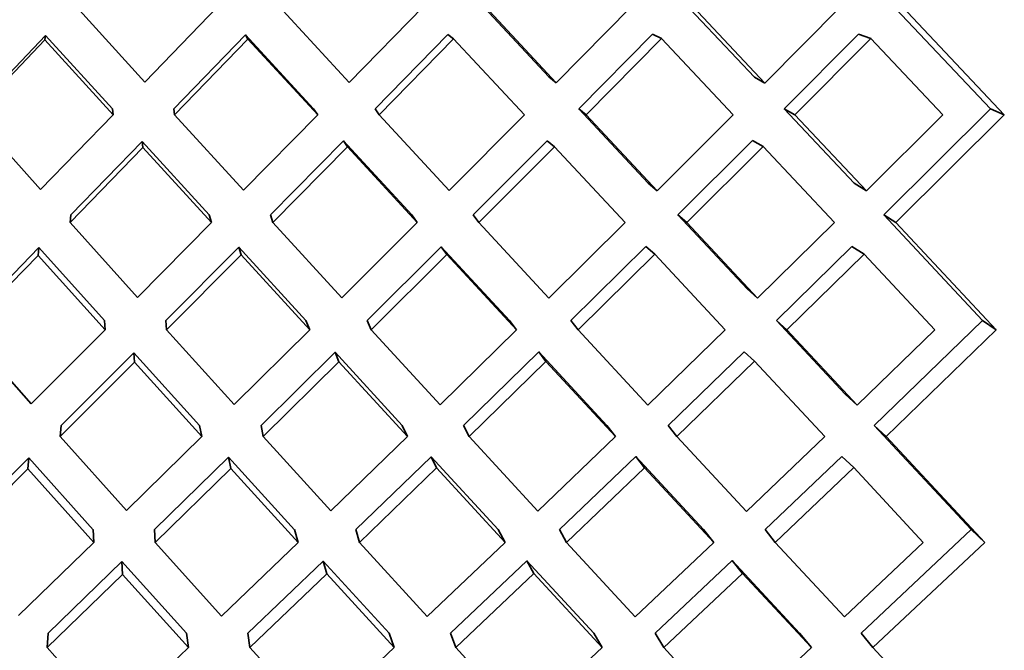
# Model space of a CAD drawing. Extents: x 0 to 420, y 0 to 297.
# Drawn here: x 141 to 142, y 104 to 104 of the extents above; entities that cross this region are included whole.
import ezdxf

# ---------------------------------------------------------------- set-up
doc = ezdxf.new("R2010")
doc.units = 0

msp = doc.modelspace()

# ---------------------------------------------------------------- linework, layer by layer
at = {"color": 7, "lineweight": 35, "ltscale": 0.001088}
for p, q in [((141.32968, 103.95048), (141.30038, 103.98267)), ((141.45581, 103.81266), (141.42639, 103.84471)), ((141.57283, 103.75393), (141.54321, 103.78581))]:
    msp.add_line(p, q, dxfattribs=at)
at = {"color": 7, "lineweight": 35, "ltscale": 0.00112}
for p, q in [((141.32968, 103.95048), (141.36082, 103.98267)), ((141.51514, 103.93906), (141.54665, 103.97089))]:
    msp.add_line(p, q, dxfattribs=at)
at = {"color": 7, "lineweight": 35, "ltscale": 0.001103}
msp.add_line((141.41705, 103.95028), (141.38708, 103.98267), dxfattribs=at)
at = {"color": 7, "lineweight": 35, "ltscale": 0.001134}
for p, q in [((141.41705, 103.95028), (141.44878, 103.98267)), ((141.36786, 103.81283), (141.40012, 103.84471))]:
    msp.add_line(p, q, dxfattribs=at)
at = {"color": 7, "lineweight": 35, "ltscale": 0.001089}
msp.add_line((141.50238, 103.9527), (141.47263, 103.9845), dxfattribs=at)
at = {"color": 7, "lineweight": 35, "ltscale": 0.001114}
for p, q in [((141.50549, 103.95014), (141.47505, 103.98267)), ((141.2851, 103.90454), (141.31615, 103.93651)), ((141.62439, 103.8905), (141.59389, 103.92297))]:
    msp.add_line(p, q, dxfattribs=at)
at = {"color": 7, "lineweight": 35, "ltscale": 0.001143}
for p, q in [((141.50549, 103.95014), (141.53764, 103.98267)), ((141.42146, 103.75393), (141.45435, 103.78571))]:
    msp.add_line(p, q, dxfattribs=at)
at = {"color": 7, "lineweight": 35, "ltscale": 0.001096}
for p, q in [((141.59015, 103.95261), (141.56007, 103.9845)), ((141.29398, 103.80389), (141.32495, 103.83489)), ((141.28842, 103.71519), (141.31989, 103.74574))]:
    msp.add_line(p, q, dxfattribs=at)
at = {"color": 7, "lineweight": 35, "ltscale": 0.001121}
for p, q in [((141.59467, 103.95006), (141.56392, 103.98267)), ((141.6707, 103.93651), (141.63989, 103.96912)), ((141.29355, 103.79917), (141.32523, 103.83089))]:
    msp.add_line(p, q, dxfattribs=at)
at = {"color": 7, "lineweight": 35, "ltscale": 0.001149}
for p, q in [((141.59467, 103.95006), (141.62704, 103.98267)), ((141.54861, 103.90404), (141.58116, 103.93651)), ((141.46255, 103.70904), (141.49594, 103.74062))]:
    msp.add_line(p, q, dxfattribs=at)
at = {"color": 7, "lineweight": 35, "ltscale": 0.001563}
msp.add_line((141.69104, 103.93906), (141.64807, 103.9845), dxfattribs=at)
at = {"color": 7, "lineweight": 35, "ltscale": 0.001588}
msp.add_line((141.69696, 103.93651), (141.65332, 103.98267), dxfattribs=at)
at = {"color": 7, "lineweight": 35, "ltscale": 0.001106}
msp.add_line((141.25647, 103.93651), (141.28696, 103.96855), dxfattribs=at)
at = {"color": 7, "lineweight": 35, "ltscale": 0.001081}
for p, q in [((141.25748, 103.93906), (141.28728, 103.97038)), ((141.48364, 103.75393), (141.45435, 103.78571)), ((141.61456, 103.70904), (141.58511, 103.74071))]:
    msp.add_line(p, q, dxfattribs=at)
at = {"color": 7, "lineweight": 35, "ltscale": 4.6472e-05}
msp.add_line((141.28728, 103.97038), (141.28696, 103.96855), dxfattribs=at)
at = {"color": 7, "lineweight": 35, "ltscale": 0.001084}
for p, q in [((141.31615, 103.93651), (141.28696, 103.96855)), ((141.44196, 103.79917), (141.41261, 103.83109)), ((141.49762, 103.76727), (141.46823, 103.79917)), ((141.62862, 103.72217), (141.59909, 103.75393))]:
    msp.add_line(p, q, dxfattribs=at)
at = {"color": 7, "lineweight": 35, "ltscale": 0.001059}
for p, q in [((141.3158, 103.93906), (141.28728, 103.97038)), ((141.32181, 103.7676), (141.29355, 103.79917))]:
    msp.add_line(p, q, dxfattribs=at)
at = {"color": 7, "lineweight": 35, "ltscale": 0.001098}
for p, q in [((141.34207, 103.93906), (141.37262, 103.97061)), ((141.62022, 103.79917), (141.59026, 103.8313))]:
    msp.add_line(p, q, dxfattribs=at)
at = {"color": 7, "lineweight": 35, "ltscale": 0.001123}
for p, q in [((141.34241, 103.93651), (141.37366, 103.96879)), ((141.46033, 103.71519), (141.49295, 103.74606))]:
    msp.add_line(p, q, dxfattribs=at)
at = {"color": 7, "lineweight": 35, "ltscale": 0.001075}
for p, q in [((141.40181, 103.93906), (141.37262, 103.97061)), ((141.32649, 103.85856), (141.29773, 103.8905)), ((141.36786, 103.81283), (141.33899, 103.84471)), ((141.52515, 103.70904), (141.49594, 103.74062))]:
    msp.add_line(p, q, dxfattribs=at)
at = {"color": 7, "lineweight": 35, "ltscale": 5.24493e-05}
msp.add_line((141.37262, 103.97061), (141.37366, 103.96879), dxfattribs=at)
at = {"color": 7, "lineweight": 35, "ltscale": 0.001099}
for p, q in [((141.40353, 103.93651), (141.37366, 103.96878)), ((141.44612, 103.8905), (141.41626, 103.92275))]:
    msp.add_line(p, q, dxfattribs=at)
at = {"color": 7, "lineweight": 35, "ltscale": 0.001111}
for p, q in [((141.42807, 103.93906), (141.4592, 103.97078)), ((141.54861, 103.90404), (141.51825, 103.93651)), ((141.37932, 103.80389), (141.41095, 103.83509))]:
    msp.add_line(p, q, dxfattribs=at)
at = {"color": 7, "lineweight": 35, "ltscale": 0.001136}
for p, q in [((141.42979, 103.93651), (141.46162, 103.96896)), ((141.38025, 103.79917), (141.41261, 103.83109))]:
    msp.add_line(p, q, dxfattribs=at)
at = {"color": 7, "lineweight": 35, "ltscale": 7.58744e-05}
msp.add_line((141.4592, 103.97078), (141.46162, 103.96896), dxfattribs=at)
at = {"color": 7, "lineweight": 35, "ltscale": 0.00111}
for p, q in [((141.49197, 103.93651), (141.46164, 103.96896)), ((141.25305, 103.84471), (141.28406, 103.87649))]:
    msp.add_line(p, q, dxfattribs=at)
at = {"color": 7, "lineweight": 35, "ltscale": 0.001145}
msp.add_line((141.51825, 103.93651), (141.55049, 103.96906), dxfattribs=at)
at = {"color": 7, "lineweight": 35, "ltscale": 0.000106473}
msp.add_line((141.54665, 103.97089), (141.55049, 103.96906), dxfattribs=at)
at = {"color": 7, "lineweight": 35, "ltscale": 0.001118}
for p, q in [((141.58116, 103.93651), (141.55049, 103.96906)), ((141.29771, 103.8905), (141.32887, 103.92255)), ((141.47, 103.89379), (141.50159, 103.92545)), ((141.28116, 103.81306), (141.31273, 103.84471))]:
    msp.add_line(p, q, dxfattribs=at)
at = {"color": 7, "lineweight": 35, "ltscale": 0.001125}
for p, q in [((141.60291, 103.93906), (141.63464, 103.97095)), ((141.55746, 103.89379), (141.58936, 103.92553))]:
    msp.add_line(p, q, dxfattribs=at)
at = {"color": 7, "lineweight": 35, "ltscale": 0.00115}
for p, q in [((141.60742, 103.93651), (141.63989, 103.96912)), ((141.51483, 103.84471), (141.54761, 103.87699))]:
    msp.add_line(p, q, dxfattribs=at)
at = {"color": 7, "lineweight": 35, "ltscale": 0.000138981}
msp.add_line((141.63464, 103.97095), (141.63989, 103.96912), dxfattribs=at)
at = {"color": 7, "lineweight": 35, "ltscale": 0.000100691}
for p, q in [((141.50238, 103.9527), (141.50549, 103.95014)), ((141.51514, 103.93906), (141.51825, 103.93651))]:
    msp.add_line(p, q, dxfattribs=at)
at = {"color": 7, "lineweight": 35, "ltscale": 0.00012974}
for p, q in [((141.59015, 103.95261), (141.59467, 103.95006)), ((141.60291, 103.93906), (141.60742, 103.93651))]:
    msp.add_line(p, q, dxfattribs=at)
at = {"color": 7, "lineweight": 35, "ltscale": 6.44957e-05}
msp.add_line((141.3158, 103.93906), (141.31615, 103.93651), dxfattribs=at)
at = {"color": 7, "lineweight": 35, "ltscale": 6.4445e-05}
for p, q in [((141.34207, 103.93906), (141.34241, 103.93651)), ((141.32854, 103.92511), (141.32887, 103.92255))]:
    msp.add_line(p, q, dxfattribs=at)
at = {"color": 7, "lineweight": 35, "ltscale": 7.70769e-05}
for p, q in [((141.40181, 103.93906), (141.40353, 103.93651)), ((141.42807, 103.93906), (141.42979, 103.93651))]:
    msp.add_line(p, q, dxfattribs=at)
at = {"color": 7, "lineweight": 35, "ltscale": 0.001086}
for p, q in [((141.54482, 103.90732), (141.51514, 103.93906)), ((141.40012, 103.84471), (141.37077, 103.87672))]:
    msp.add_line(p, q, dxfattribs=at)
at = {"color": 7, "lineweight": 35, "ltscale": 0.001091}
for p, q in [((141.63281, 103.90726), (141.60291, 103.93906)), ((141.58679, 103.76719), (141.55708, 103.79917)), ((141.66235, 103.75393), (141.63261, 103.78587))]:
    msp.add_line(p, q, dxfattribs=at)
at = {"color": 7, "lineweight": 35, "ltscale": 0.001606}
msp.add_line((141.64545, 103.89379), (141.69104, 103.93906), dxfattribs=at)
at = {"color": 7, "lineweight": 35, "ltscale": 0.000161213}
msp.add_line((141.69696, 103.93651), (141.69104, 103.93906), dxfattribs=at)
at = {"color": 7, "lineweight": 35, "ltscale": 0.001073}
for p, q in [((141.2851, 103.90454), (141.25647, 103.93651)), ((141.5806, 103.67757), (141.55142, 103.70904))]:
    msp.add_line(p, q, dxfattribs=at)
at = {"color": 7, "lineweight": 35, "ltscale": 0.00109}
for p, q in [((141.37181, 103.90431), (141.34241, 103.93651)), ((141.41386, 103.85836), (141.38443, 103.8905))]:
    msp.add_line(p, q, dxfattribs=at)
at = {"color": 7, "lineweight": 35, "ltscale": 0.00113}
for p, q in [((141.37181, 103.90431), (141.40353, 103.93651)), ((141.33408, 103.75393), (141.36638, 103.78554)), ((141.54779, 103.71519), (141.58072, 103.74615))]:
    msp.add_line(p, q, dxfattribs=at)
at = {"color": 7, "lineweight": 35, "ltscale": 0.001102}
for p, q in [((141.45975, 103.90414), (141.42979, 103.93651)), ((141.33871, 103.84872), (141.36978, 103.88))]:
    msp.add_line(p, q, dxfattribs=at)
at = {"color": 7, "lineweight": 35, "ltscale": 0.001142}
for p, q in [((141.45975, 103.90414), (141.49197, 103.93651)), ((141.40298, 103.67779), (141.43629, 103.70904))]:
    msp.add_line(p, q, dxfattribs=at)
at = {"color": 7, "lineweight": 35, "ltscale": 0.001116}
msp.add_line((141.638, 103.90398), (141.60742, 103.93651), dxfattribs=at)
at = {"color": 7, "lineweight": 35, "ltscale": 0.001153}
for p, q in [((141.638, 103.90398), (141.6707, 103.93651)), ((141.54468, 103.81255), (141.57774, 103.84471))]:
    msp.add_line(p, q, dxfattribs=at)
at = {"color": 7, "lineweight": 35, "ltscale": 0.001632}
msp.add_line((141.65067, 103.8905), (141.69696, 103.93651), dxfattribs=at)
at = {"color": 7, "lineweight": 35, "ltscale": 0.001092}
msp.add_line((141.2981, 103.89379), (141.32854, 103.92511), dxfattribs=at)
at = {"color": 7, "lineweight": 35, "ltscale": 0.001061}
for p, q in [((141.35716, 103.89379), (141.32854, 103.92511)), ((141.39844, 103.84872), (141.36978, 103.88))]:
    msp.add_line(p, q, dxfattribs=at)
at = {"color": 7, "lineweight": 35, "ltscale": 0.001085}
for p, q in [((141.35815, 103.8905), (141.32887, 103.92255)), ((141.25412, 103.84872), (141.28442, 103.87977))]:
    msp.add_line(p, q, dxfattribs=at)
at = {"color": 7, "lineweight": 35, "ltscale": 0.001107}
for p, q in [((141.38342, 103.89379), (141.41455, 103.92531)), ((141.59148, 103.85814), (141.56125, 103.8905)), ((141.66728, 103.84471), (141.63701, 103.87704))]:
    msp.add_line(p, q, dxfattribs=at)
at = {"color": 7, "lineweight": 35, "ltscale": 0.001133}
msp.add_line((141.38443, 103.8905), (141.41626, 103.92275), dxfattribs=at)
at = {"color": 7, "lineweight": 35, "ltscale": 0.001074}
for p, q in [((141.44373, 103.89379), (141.41455, 103.92531)), ((141.40918, 103.7674), (141.38025, 103.79917))]:
    msp.add_line(p, q, dxfattribs=at)
at = {"color": 7, "lineweight": 35, "ltscale": 7.68643e-05}
msp.add_line((141.41455, 103.92531), (141.41626, 103.92275), dxfattribs=at)
at = {"color": 7, "lineweight": 35, "ltscale": 0.001144}
msp.add_line((141.4724, 103.8905), (141.50471, 103.92289), dxfattribs=at)
at = {"color": 7, "lineweight": 35, "ltscale": 0.000101107}
msp.add_line((141.50159, 103.92545), (141.50471, 103.92289), dxfattribs=at)
at = {"color": 7, "lineweight": 35, "ltscale": 0.001108}
msp.add_line((141.53499, 103.8905), (141.50471, 103.92289), dxfattribs=at)
at = {"color": 7, "lineweight": 35, "ltscale": 0.001151}
for p, q in [((141.56125, 103.8905), (141.59389, 103.92297)), ((141.49762, 103.76727), (141.53082, 103.79917)), ((141.49144, 103.67765), (141.52515, 103.70904))]:
    msp.add_line(p, q, dxfattribs=at)
at = {"color": 7, "lineweight": 35, "ltscale": 0.000130072}
msp.add_line((141.58936, 103.92553), (141.59389, 103.92297), dxfattribs=at)
at = {"color": 7, "lineweight": 35, "ltscale": 0.000125495}
msp.add_line((141.54482, 103.90732), (141.54861, 103.90404), dxfattribs=at)
at = {"color": 7, "lineweight": 35, "ltscale": 0.000153558}
msp.add_line((141.63281, 103.90726), (141.638, 103.90398), dxfattribs=at)
at = {"color": 7, "lineweight": 35, "ltscale": 8.27581e-05}
msp.add_line((141.2981, 103.89379), (141.29771, 103.8905), dxfattribs=at)
at = {"color": 7, "lineweight": 35, "ltscale": 8.58648e-05}
msp.add_line((141.35716, 103.89379), (141.35815, 103.8905), dxfattribs=at)
at = {"color": 7, "lineweight": 35, "ltscale": 8.59757e-05}
msp.add_line((141.38342, 103.89379), (141.38443, 103.8905), dxfattribs=at)
at = {"color": 7, "lineweight": 35, "ltscale": 0.00010171}
for p, q in [((141.44373, 103.89379), (141.44612, 103.8905)), ((141.47, 103.89379), (141.4724, 103.8905))]:
    msp.add_line(p, q, dxfattribs=at)
at = {"color": 7, "lineweight": 35, "ltscale": 0.001082}
msp.add_line((141.58701, 103.86214), (141.55746, 103.89379), dxfattribs=at)
at = {"color": 7, "lineweight": 35, "ltscale": 0.000125331}
for p, q in [((141.55746, 103.89379), (141.56125, 103.8905)), ((141.54382, 103.88028), (141.54761, 103.87699))]:
    msp.add_line(p, q, dxfattribs=at)
at = {"color": 7, "lineweight": 35, "ltscale": 0.001544}
msp.add_line((141.68767, 103.84872), (141.64545, 103.89379), dxfattribs=at)
at = {"color": 7, "lineweight": 35, "ltscale": 0.000154203}
msp.add_line((141.64545, 103.89379), (141.65067, 103.8905), dxfattribs=at)
at = {"color": 7, "lineweight": 35, "ltscale": 0.001124}
for p, q in [((141.32649, 103.85856), (141.35815, 103.8905)), ((141.51178, 103.84872), (141.54382, 103.88028))]:
    msp.add_line(p, q, dxfattribs=at)
at = {"color": 7, "lineweight": 35, "ltscale": 0.001138}
msp.add_line((141.41386, 103.85836), (141.44612, 103.8905), dxfattribs=at)
at = {"color": 7, "lineweight": 35, "ltscale": 0.0011}
msp.add_line((141.50232, 103.85822), (141.4724, 103.8905), dxfattribs=at)
at = {"color": 7, "lineweight": 35, "ltscale": 0.001148}
msp.add_line((141.50232, 103.85822), (141.53499, 103.8905), dxfattribs=at)
at = {"color": 7, "lineweight": 35, "ltscale": 0.001154}
for p, q in [((141.59148, 103.85814), (141.62439, 103.8905)), ((141.55708, 103.79917), (141.59026, 103.8313))]:
    msp.add_line(p, q, dxfattribs=at)
at = {"color": 7, "lineweight": 35, "ltscale": 0.001568}
msp.add_line((141.69354, 103.84471), (141.65067, 103.8905), dxfattribs=at)
at = {"color": 7, "lineweight": 35, "ltscale": 8.25254e-05}
msp.add_line((141.28442, 103.87977), (141.28406, 103.87649), dxfattribs=at)
at = {"color": 7, "lineweight": 35, "ltscale": 0.001046}
for p, q in [((141.31244, 103.84872), (141.28442, 103.87977)), ((141.35306, 103.80389), (141.32495, 103.83489))]:
    msp.add_line(p, q, dxfattribs=at)
at = {"color": 7, "lineweight": 35, "ltscale": 8.56822e-05}
msp.add_line((141.36978, 103.88), (141.37077, 103.87672), dxfattribs=at)
at = {"color": 7, "lineweight": 35, "ltscale": 0.001115}
msp.add_line((141.42471, 103.84872), (141.45636, 103.88017), dxfattribs=at)
at = {"color": 7, "lineweight": 35, "ltscale": 0.001072}
msp.add_line((141.4855, 103.84872), (141.45636, 103.88017), dxfattribs=at)
at = {"color": 7, "lineweight": 35, "ltscale": 0.000101331}
msp.add_line((141.45636, 103.88017), (141.45874, 103.87688), dxfattribs=at)
at = {"color": 7, "lineweight": 35, "ltscale": 0.001129}
for p, q in [((141.59955, 103.84872), (141.63181, 103.88033)), ((141.55334, 103.80389), (141.58578, 103.83531))]:
    msp.add_line(p, q, dxfattribs=at)
at = {"color": 7, "lineweight": 35, "ltscale": 0.00015388}
msp.add_line((141.63181, 103.88033), (141.63701, 103.87704), dxfattribs=at)
at = {"color": 7, "lineweight": 35, "ltscale": 0.00107}
for p, q in [((141.31273, 103.84471), (141.28406, 103.87649)), ((141.35399, 103.79917), (141.32523, 103.83089))]:
    msp.add_line(p, q, dxfattribs=at)
at = {"color": 7, "lineweight": 35, "ltscale": 0.001128}
msp.add_line((141.33899, 103.84471), (141.37077, 103.87672), dxfattribs=at)
at = {"color": 7, "lineweight": 35, "ltscale": 0.001141}
for p, q in [((141.42639, 103.84471), (141.45874, 103.87688)), ((141.40918, 103.7674), (141.44196, 103.79917))]:
    msp.add_line(p, q, dxfattribs=at)
at = {"color": 7, "lineweight": 35, "ltscale": 0.001097}
for p, q in [((141.48856, 103.84471), (141.45874, 103.87688)), ((141.54468, 103.81255), (141.51483, 103.84471))]:
    msp.add_line(p, q, dxfattribs=at)
at = {"color": 7, "lineweight": 35, "ltscale": 0.001104}
msp.add_line((141.57774, 103.84471), (141.54761, 103.87699), dxfattribs=at)
at = {"color": 7, "lineweight": 35, "ltscale": 0.001155}
for p, q in [((141.604, 103.84471), (141.63701, 103.87704)), ((141.53922, 103.72222), (141.57283, 103.75393))]:
    msp.add_line(p, q, dxfattribs=at)
at = {"color": 7, "lineweight": 35, "ltscale": 0.000150066}
msp.add_line((141.58701, 103.86214), (141.59148, 103.85814), dxfattribs=at)
at = {"color": 7, "lineweight": 35, "ltscale": 0.000100398}
msp.add_line((141.31244, 103.84872), (141.31273, 103.84471), dxfattribs=at)
at = {"color": 7, "lineweight": 35, "ltscale": 0.000100371}
for p, q in [((141.33871, 103.84872), (141.33899, 103.84471)), ((141.32495, 103.83489), (141.32523, 103.83089))]:
    msp.add_line(p, q, dxfattribs=at)
at = {"color": 7, "lineweight": 35, "ltscale": 0.000108572}
for p, q in [((141.39844, 103.84872), (141.40012, 103.84471)), ((141.42471, 103.84872), (141.42639, 103.84471))]:
    msp.add_line(p, q, dxfattribs=at)
at = {"color": 7, "lineweight": 35, "ltscale": 0.000125889}
for p, q in [((141.4855, 103.84872), (141.48856, 103.84471)), ((141.51178, 103.84872), (141.51483, 103.84471))]:
    msp.add_line(p, q, dxfattribs=at)
at = {"color": 7, "lineweight": 35, "ltscale": 0.001077}
msp.add_line((141.62894, 103.81723), (141.59955, 103.84872), dxfattribs=at)
at = {"color": 7, "lineweight": 35, "ltscale": 0.000149782}
msp.add_line((141.59955, 103.84872), (141.604, 103.84471), dxfattribs=at)
at = {"color": 7, "lineweight": 35, "ltscale": 0.001611}
msp.add_line((141.64136, 103.80389), (141.68767, 103.84872), dxfattribs=at)
at = {"color": 7, "lineweight": 35, "ltscale": 0.000177755}
msp.add_line((141.69354, 103.84471), (141.68767, 103.84872), dxfattribs=at)
at = {"color": 7, "lineweight": 35, "ltscale": 0.001058}
for p, q in [((141.28116, 103.81306), (141.25305, 103.84471)), ((141.36243, 103.7225), (141.33408, 103.75393))]:
    msp.add_line(p, q, dxfattribs=at)
at = {"color": 7, "lineweight": 35, "ltscale": 0.001146}
msp.add_line((141.45581, 103.81266), (141.48856, 103.84471), dxfattribs=at)
at = {"color": 7, "lineweight": 35, "ltscale": 0.001101}
msp.add_line((141.63406, 103.8125), (141.604, 103.84471), dxfattribs=at)
at = {"color": 7, "lineweight": 35, "ltscale": 0.001157}
for p, q in [((141.63406, 103.8125), (141.66728, 103.84471)), ((141.58679, 103.76719), (141.62022, 103.79917)), ((141.5806, 103.67757), (141.61456, 103.70904))]:
    msp.add_line(p, q, dxfattribs=at)
at = {"color": 7, "lineweight": 35, "ltscale": 0.001637}
msp.add_line((141.64648, 103.79917), (141.69354, 103.84471), dxfattribs=at)
at = {"color": 7, "lineweight": 35, "ltscale": 0.00106}
msp.add_line((141.43964, 103.80389), (141.41095, 103.83509), dxfattribs=at)
at = {"color": 7, "lineweight": 35, "ltscale": 0.000108426}
msp.add_line((141.41095, 103.83509), (141.41261, 103.83109), dxfattribs=at)
at = {"color": 7, "lineweight": 35, "ltscale": 0.001122}
for p, q in [((141.4659, 103.80389), (141.49802, 103.83523)), ((141.28789, 103.70904), (141.32008, 103.7403))]:
    msp.add_line(p, q, dxfattribs=at)
at = {"color": 7, "lineweight": 35, "ltscale": 0.001069}
for p, q in [((141.5271, 103.80389), (141.49802, 103.83523)), ((141.39519, 103.75393), (141.36638, 103.78554))]:
    msp.add_line(p, q, dxfattribs=at)
at = {"color": 7, "lineweight": 35, "ltscale": 0.00012612}
msp.add_line((141.49802, 103.83523), (141.50108, 103.83122), dxfattribs=at)
at = {"color": 7, "lineweight": 35, "ltscale": 0.000150194}
msp.add_line((141.58578, 103.83531), (141.59026, 103.8313), dxfattribs=at)
at = {"color": 7, "lineweight": 35, "ltscale": 0.001147}
for p, q in [((141.46823, 103.79917), (141.50108, 103.83122)), ((141.45038, 103.72233), (141.48364, 103.75393))]:
    msp.add_line(p, q, dxfattribs=at)
at = {"color": 7, "lineweight": 35, "ltscale": 0.001093}
msp.add_line((141.53082, 103.79917), (141.50108, 103.83122), dxfattribs=at)
at = {"color": 7, "lineweight": 35, "ltscale": 0.000174393}
msp.add_line((141.63406, 103.8125), (141.62894, 103.81723), dxfattribs=at)
at = {"color": 7, "lineweight": 35, "ltscale": 0.000118547}
msp.add_line((141.29398, 103.80389), (141.29355, 103.79917), dxfattribs=at)
at = {"color": 7, "lineweight": 35, "ltscale": 0.000120336}
for p, q in [((141.35306, 103.80389), (141.35399, 103.79917)), ((141.37932, 103.80389), (141.38025, 103.79917))]:
    msp.add_line(p, q, dxfattribs=at)
at = {"color": 7, "lineweight": 35, "ltscale": 0.000131535}
for p, q in [((141.43964, 103.80389), (141.44196, 103.79917)), ((141.45203, 103.79043), (141.45435, 103.78571))]:
    msp.add_line(p, q, dxfattribs=at)
at = {"color": 7, "lineweight": 35, "ltscale": 0.000131703}
msp.add_line((141.4659, 103.80389), (141.46823, 103.79917), dxfattribs=at)
at = {"color": 7, "lineweight": 35, "ltscale": 0.000150343}
msp.add_line((141.5271, 103.80389), (141.53082, 103.79917), dxfattribs=at)
at = {"color": 7, "lineweight": 35, "ltscale": 0.000150579}
msp.add_line((141.55334, 103.80389), (141.55708, 103.79917), dxfattribs=at)
at = {"color": 7, "lineweight": 35, "ltscale": 0.001521}
msp.add_line((141.68283, 103.75938), (141.64136, 103.80389), dxfattribs=at)
at = {"color": 7, "lineweight": 35, "ltscale": 0.000174264}
msp.add_line((141.64136, 103.80389), (141.64648, 103.79917), dxfattribs=at)
at = {"color": 7, "lineweight": 35, "ltscale": 0.001127}
for p, q in [((141.32181, 103.7676), (141.35399, 103.79917)), ((141.50694, 103.75938), (141.53949, 103.79054)), ((141.31563, 103.67798), (141.34833, 103.70904))]:
    msp.add_line(p, q, dxfattribs=at)
at = {"color": 7, "lineweight": 35, "ltscale": 0.001546}
msp.add_line((141.68863, 103.75393), (141.64648, 103.79917), dxfattribs=at)
at = {"color": 7, "lineweight": 35, "ltscale": 0.001087}
msp.add_line((141.24927, 103.75938), (141.28009, 103.79004), dxfattribs=at)
at = {"color": 7, "lineweight": 35, "ltscale": 0.000118737}
msp.add_line((141.28009, 103.79004), (141.27966, 103.78531), dxfattribs=at)
at = {"color": 7, "lineweight": 35, "ltscale": 0.00103}
msp.add_line((141.30762, 103.75937), (141.28009, 103.79004), dxfattribs=at)
at = {"color": 7, "lineweight": 35, "ltscale": 0.001105}
msp.add_line((141.33386, 103.75938), (141.36545, 103.79027), dxfattribs=at)
at = {"color": 7, "lineweight": 35, "ltscale": 0.001045}
msp.add_line((141.39362, 103.75937), (141.36545, 103.79027), dxfattribs=at)
at = {"color": 7, "lineweight": 35, "ltscale": 0.000120523}
msp.add_line((141.36545, 103.79027), (141.36638, 103.78554), dxfattribs=at)
at = {"color": 7, "lineweight": 35, "ltscale": 0.001117}
msp.add_line((141.41988, 103.75938), (141.45203, 103.79043), dxfattribs=at)
at = {"color": 7, "lineweight": 35, "ltscale": 0.001056}
msp.add_line((141.48067, 103.75938), (141.45203, 103.79043), dxfattribs=at)
at = {"color": 7, "lineweight": 35, "ltscale": 0.001063}
msp.add_line((141.56844, 103.75938), (141.53949, 103.79054), dxfattribs=at)
at = {"color": 7, "lineweight": 35, "ltscale": 0.000150493}
msp.add_line((141.53949, 103.79054), (141.54321, 103.78581), dxfattribs=at)
at = {"color": 7, "lineweight": 35, "ltscale": 0.001131}
msp.add_line((141.59471, 103.75938), (141.62747, 103.7906), dxfattribs=at)
at = {"color": 7, "lineweight": 35, "ltscale": 0.000174674}
msp.add_line((141.62747, 103.7906), (141.63261, 103.78587), dxfattribs=at)
at = {"color": 7, "lineweight": 35, "ltscale": 0.001112}
for p, q in [((141.24812, 103.75393), (141.27966, 103.78531)), ((141.37375, 103.71519), (141.40588, 103.74593))]:
    msp.add_line(p, q, dxfattribs=at)
at = {"color": 7, "lineweight": 35, "ltscale": 0.001054}
msp.add_line((141.30782, 103.75393), (141.27966, 103.78531), dxfattribs=at)
at = {"color": 7, "lineweight": 35, "ltscale": 0.001152}
msp.add_line((141.50992, 103.75393), (141.54321, 103.78581), dxfattribs=at)
at = {"color": 7, "lineweight": 35, "ltscale": 0.001158}
for p, q in [((141.59909, 103.75393), (141.63261, 103.78587)), ((141.62862, 103.72217), (141.66235, 103.75393))]:
    msp.add_line(p, q, dxfattribs=at)
at = {"color": 7, "lineweight": 35, "ltscale": 0.000136275}
msp.add_line((141.30762, 103.75938), (141.30782, 103.75393), dxfattribs=at)
at = {"color": 7, "lineweight": 35, "ltscale": 0.000136289}
msp.add_line((141.33386, 103.75938), (141.33408, 103.75393), dxfattribs=at)
at = {"color": 7, "lineweight": 35, "ltscale": 0.000141739}
msp.add_line((141.39362, 103.75938), (141.39519, 103.75393), dxfattribs=at)
at = {"color": 7, "lineweight": 35, "ltscale": 0.000141846}
for p, q in [((141.41988, 103.75938), (141.42146, 103.75393)), ((141.40588, 103.74593), (141.40747, 103.74049))]:
    msp.add_line(p, q, dxfattribs=at)
at = {"color": 7, "lineweight": 35, "ltscale": 0.000155176}
for p, q in [((141.48067, 103.75938), (141.48364, 103.75393)), ((141.50694, 103.75938), (141.50992, 103.75393))]:
    msp.add_line(p, q, dxfattribs=at)
at = {"color": 7, "lineweight": 35, "ltscale": 0.000174975}
msp.add_line((141.56844, 103.75938), (141.57283, 103.75393), dxfattribs=at)
at = {"color": 7, "lineweight": 35, "ltscale": 0.000174736}
msp.add_line((141.59471, 103.75938), (141.59909, 103.75393), dxfattribs=at)
at = {"color": 7, "lineweight": 35, "ltscale": 0.001614}
msp.add_line((141.63577, 103.71519), (141.68283, 103.75938), dxfattribs=at)
at = {"color": 7, "lineweight": 35, "ltscale": 0.000198895}
msp.add_line((141.68863, 103.75393), (141.68283, 103.75938), dxfattribs=at)
at = {"color": 7, "lineweight": 35, "ltscale": 0.001119}
msp.add_line((141.27573, 103.72272), (141.30782, 103.75393), dxfattribs=at)
at = {"color": 7, "lineweight": 35, "ltscale": 0.001135}
msp.add_line((141.36243, 103.7225), (141.39519, 103.75393), dxfattribs=at)
at = {"color": 7, "lineweight": 35, "ltscale": 0.001071}
msp.add_line((141.45038, 103.72233), (141.42146, 103.75393), dxfattribs=at)
at = {"color": 7, "lineweight": 35, "ltscale": 0.001079}
msp.add_line((141.53922, 103.72222), (141.50992, 103.75393), dxfattribs=at)
at = {"color": 7, "lineweight": 35, "ltscale": 0.001639}
msp.add_line((141.64084, 103.70904), (141.68863, 103.75393), dxfattribs=at)
at = {"color": 7, "lineweight": 35, "ltscale": 0.001029}
msp.add_line((141.34749, 103.71519), (141.31989, 103.74574), dxfattribs=at)
at = {"color": 7, "lineweight": 35, "ltscale": 0.000136084}
msp.add_line((141.31989, 103.74574), (141.32008, 103.7403), dxfattribs=at)
at = {"color": 7, "lineweight": 35, "ltscale": 0.001043}
msp.add_line((141.43407, 103.71519), (141.40588, 103.74593), dxfattribs=at)
at = {"color": 7, "lineweight": 35, "ltscale": 0.001052}
msp.add_line((141.52151, 103.71519), (141.49295, 103.74606), dxfattribs=at)
at = {"color": 7, "lineweight": 35, "ltscale": 0.000155192}
msp.add_line((141.49295, 103.74606), (141.49594, 103.74062), dxfattribs=at)
at = {"color": 7, "lineweight": 35, "ltscale": 0.001057}
msp.add_line((141.6095, 103.71519), (141.58072, 103.74615), dxfattribs=at)
at = {"color": 7, "lineweight": 35, "ltscale": 0.000174826}
msp.add_line((141.58072, 103.74615), (141.58511, 103.74071), dxfattribs=at)
at = {"color": 7, "lineweight": 35, "ltscale": 0.001156}
msp.add_line((141.55142, 103.70904), (141.58511, 103.74071), dxfattribs=at)
at = {"color": 7, "lineweight": 35, "ltscale": 0.001053}
msp.add_line((141.34833, 103.70904), (141.32008, 103.7403), dxfattribs=at)
at = {"color": 7, "lineweight": 35, "ltscale": 0.001137}
msp.add_line((141.3746, 103.70904), (141.40747, 103.74049), dxfattribs=at)
at = {"color": 7, "lineweight": 35, "ltscale": 0.001066}
for p, q in [((141.43629, 103.70904), (141.40747, 103.74049)), ((141.49144, 103.67765), (141.46255, 103.70904))]:
    msp.add_line(p, q, dxfattribs=at)
at = {"color": 7, "lineweight": 35, "ltscale": 0.000154311}
msp.add_line((141.28842, 103.71519), (141.28789, 103.70904), dxfattribs=at)
at = {"color": 7, "lineweight": 35, "ltscale": 0.000155157}
msp.add_line((141.34749, 103.71519), (141.34833, 103.70904), dxfattribs=at)
at = {"color": 7, "lineweight": 35, "ltscale": 0.000155209}
msp.add_line((141.37375, 103.71519), (141.3746, 103.70904), dxfattribs=at)
at = {"color": 7, "lineweight": 35, "ltscale": 0.00016351}
for p, q in [((141.43407, 103.71519), (141.43629, 103.70904)), ((141.46033, 103.71519), (141.46255, 103.70904))]:
    msp.add_line(p, q, dxfattribs=at)
at = {"color": 7, "lineweight": 35, "ltscale": 0.00017854}
for p, q in [((141.52151, 103.71519), (141.52515, 103.70904)), ((141.54779, 103.71519), (141.55142, 103.70904))]:
    msp.add_line(p, q, dxfattribs=at)
at = {"color": 7, "lineweight": 35, "ltscale": 0.000199182}
for p, q in [((141.6095, 103.71519), (141.61456, 103.70904)), ((141.63577, 103.71519), (141.64084, 103.70904))]:
    msp.add_line(p, q, dxfattribs=at)
at = {"color": 7, "lineweight": 35, "ltscale": 0.001041}
msp.add_line((141.31563, 103.67798), (141.28789, 103.70904), dxfattribs=at)
at = {"color": 7, "lineweight": 35, "ltscale": 0.001055}
msp.add_line((141.40298, 103.67779), (141.3746, 103.70904), dxfattribs=at)
at = {"color": 7, "lineweight": 35, "ltscale": 0.00152}
msp.add_line((141.68225, 103.66454), (141.64084, 103.70904), dxfattribs=at)

doc.saveas('drawing.dxf')
